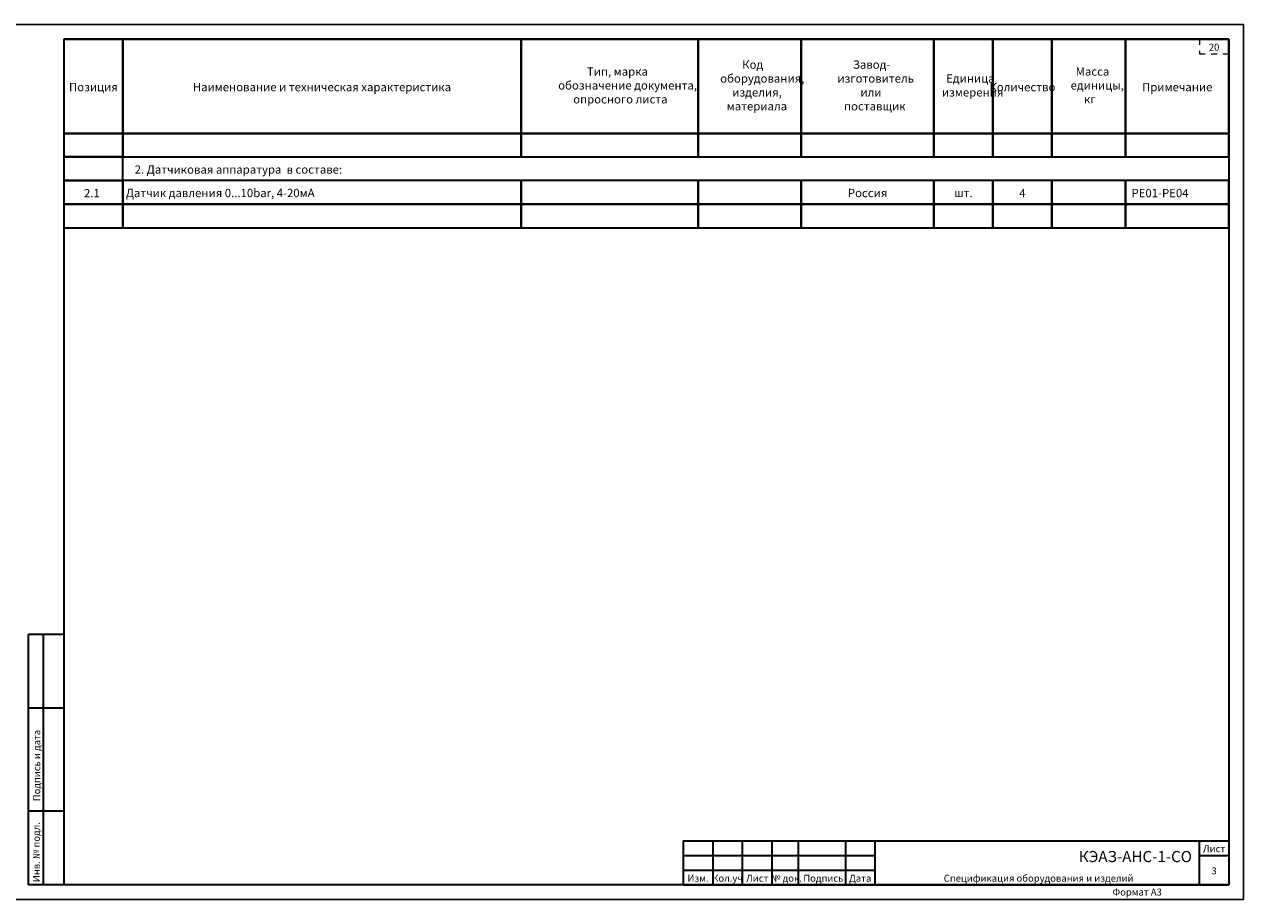
# Model space of a CAD drawing. Units: millimetres. Extents: x 0 to 7140, y 0 to 297.
# Drawn here: x 6727 to 7140, y 0 to 297 of the extents above; entities that cross this region are included whole.
import ezdxf
from ezdxf.enums import TextEntityAlignment as Align

# ---------------------------------------------------------------- set-up
doc = ezdxf.new("R2010")
doc.units = ezdxf.units.MM
doc.linetypes.add('EPL_DASH', pattern=[1, 0.5, -0.5])
for name, color, linetype, lineweight in [('EPLAN200', 7, 'Continuous', 35), ('EPLAN201', 7, 'Continuous', 35), ('EPLAN450', 7, 'Continuous', 35), ('EPLAN452', 7, 'Continuous', 35)]:
    doc.layers.add(name, color=color, linetype=linetype, lineweight=lineweight)
doc.styles.add('T-FLEX Type A', font='T-FLEXA.TTF')

msp = doc.modelspace()

# ---------------------------------------------------------------- linework, layer by layer
for p, q in [((6720, 297), (7140, 297)), ((7140, 297), (7140, 0)), ((7140, 0), (6720, 0))]:
    msp.add_line(p, q)
at = {"linetype": 'EPL_DASH', "lineweight": 20, "ltscale": 4}
for p, q in [((7135, 292), (7125, 292)), ((7125, 292), (7125, 287)), ((7135, 287), (7135, 292)), ((7125, 287), (7135, 287))]:
    msp.add_line(p, q, dxfattribs=at)
at = {"layer": 'EPLAN200', "linetype": 'Continuous', "lineweight": 35, "ltscale": 4}
for p, q in [((6760, 292), (6740, 292)), ((6740, 292), (6740, 260)), ((6895, 292), (6760, 292)), ((6760, 292), (6760, 260)), ((6760, 260), (6760, 292)), ((6955, 292), (6895, 292)), ((6895, 292), (6895, 260)), ((6895, 260), (6895, 292)), ((6990, 292), (6955, 292)), ((6955, 292), (6955, 260)), ((6955, 260), (6955, 292)), ((7035, 292), (6990, 292)), ((6990, 292), (6990, 260)), ((6990, 260), (6990, 292)), ((7055, 292), (7035, 292)), ((7035, 292), (7035, 260)), ((7035, 260), (7035, 292)), ((7075, 292), (7055, 292)), ((7055, 292), (7055, 260)), ((7055, 260), (7055, 292)), ((7100, 292), (7075, 292)), ((7075, 292), (7075, 260)), ((7075, 260), (7075, 292)), ((7135, 292), (7100, 292)), ((7100, 292), (7100, 260)), ((7100, 260), (7100, 292)), ((7135, 260), (7135, 292)), ((6760, 260), (6740, 260)), ((6740, 260), (6740, 252)), ((6740, 260), (6760, 260)), ((6895, 260), (6760, 260)), ((6760, 260), (6760, 252)), ((6760, 252), (6760, 260)), ((6760, 260), (6895, 260)), ((6955, 260), (6895, 260)), ((6895, 260), (6895, 252)), ((6895, 252), (6895, 260)), ((6895, 260), (6955, 260)), ((6990, 260), (6955, 260)), ((6955, 260), (6955, 252)), ((6955, 252), (6955, 260)), ((6955, 260), (6990, 260)), ((7035, 260), (6990, 260)), ((6990, 260), (6990, 252)), ((6990, 252), (6990, 260)), ((6990, 260), (7035, 260)), ((7055, 260), (7035, 260)), ((7035, 260), (7035, 252)), ((7035, 252), (7035, 260)), ((7035, 260), (7055, 260)), ((7075, 260), (7055, 260)), ((7055, 260), (7055, 252)), ((7055, 252), (7055, 260)), ((7055, 260), (7075, 260)), ((7100, 260), (7075, 260)), ((7075, 260), (7075, 252)), ((7075, 252), (7075, 260)), ((7075, 260), (7100, 260)), ((7135, 260), (7100, 260)), ((7100, 260), (7100, 252)), ((7100, 252), (7100, 260)), ((7100, 260), (7135, 260)), ((7135, 252), (7135, 260)), ((6760, 252), (6740, 252)), ((6740, 252), (6740, 244)), ((6740, 252), (6760, 252)), ((6760, 244), (6760, 252)), ((6760, 252), (6895, 252)), ((6895, 252), (6955, 252)), ((6955, 252), (6990, 252)), ((6990, 252), (7035, 252)), ((7035, 252), (7055, 252)), ((7055, 252), (7075, 252)), ((7075, 252), (7100, 252)), ((7100, 252), (7135, 252)), ((6760, 244), (6740, 244)), ((6740, 244), (6740, 236)), ((6740, 244), (6760, 244)), ((6895, 244), (6760, 244)), ((6760, 244), (6760, 236)), ((6760, 236), (6760, 244)), ((6955, 244), (6895, 244)), ((6895, 244), (6895, 236)), ((6895, 236), (6895, 244)), ((6990, 244), (6955, 244)), ((6955, 244), (6955, 236)), ((6955, 236), (6955, 244)), ((7035, 244), (6990, 244)), ((6990, 244), (6990, 236)), ((6990, 236), (6990, 244)), ((7055, 244), (7035, 244)), ((7035, 244), (7035, 236)), ((7035, 236), (7035, 244)), ((7075, 244), (7055, 244)), ((7055, 244), (7055, 236)), ((7055, 236), (7055, 244)), ((7100, 244), (7075, 244)), ((7075, 244), (7075, 236)), ((7075, 236), (7075, 244)), ((7135, 244), (7100, 244)), ((7100, 244), (7100, 236)), ((7100, 236), (7100, 244)), ((7135, 236), (7135, 244)), ((6760, 236), (6740, 236)), ((6740, 236), (6740, 228)), ((6740, 236), (6760, 236)), ((6895, 236), (6760, 236)), ((6760, 236), (6760, 228)), ((6760, 228), (6760, 236)), ((6760, 236), (6895, 236)), ((6955, 236), (6895, 236)), ((6895, 236), (6895, 228)), ((6895, 228), (6895, 236)), ((6895, 236), (6955, 236)), ((6990, 236), (6955, 236)), ((6955, 236), (6955, 228)), ((6955, 228), (6955, 236)), ((6955, 236), (6990, 236)), ((7035, 236), (6990, 236)), ((6990, 236), (6990, 228)), ((6990, 228), (6990, 236)), ((6990, 236), (7035, 236)), ((7055, 236), (7035, 236)), ((7035, 236), (7035, 228)), ((7035, 228), (7035, 236)), ((7035, 236), (7055, 236)), ((7075, 236), (7055, 236)), ((7055, 236), (7055, 228)), ((7055, 228), (7055, 236)), ((7055, 236), (7075, 236)), ((7100, 236), (7075, 236)), ((7075, 236), (7075, 228)), ((7075, 228), (7075, 236)), ((7075, 236), (7100, 236)), ((7135, 236), (7100, 236)), ((7100, 236), (7100, 228)), ((7100, 228), (7100, 236)), ((7100, 236), (7135, 236)), ((7135, 228), (7135, 236)), ((6740, 228), (6760, 228)), ((6760, 228), (6895, 228)), ((6895, 228), (6955, 228)), ((6955, 228), (6990, 228)), ((6990, 228), (7035, 228)), ((7035, 228), (7055, 228)), ((7055, 228), (7075, 228)), ((7075, 228), (7100, 228)), ((7100, 228), (7135, 228))]:
    msp.add_line(p, q, dxfattribs=at)
at = {"layer": 'EPLAN201', "linetype": 'Continuous', "lineweight": 0, "ltscale": 4}
for p, q in [((7140, 297), (6720, 297)), ((7140, 0), (7140, 297)), ((6720, 0), (7140, 0))]:
    msp.add_line(p, q, dxfattribs=at)
at = {"layer": 'EPLAN201', "linetype": 'Continuous', "lineweight": 35, "ltscale": 4}
for p, q in [((6740, 292), (6740, 5)), ((6740, 292), (6950, 292)), ((6950, 292), (7135, 292)), ((7135, 292), (7135, 5)), ((6728, 5), (6728, 90)), ((6740, 90), (6728, 90)), ((6733, 90), (6733, 5)), ((6740, 65), (6728, 65)), ((6740, 30), (6728, 30)), ((6950, 20), (6950, 5)), ((6950, 20), (7015, 20)), ((6960, 20), (6960, 5)), ((6970, 20), (6970, 5)), ((6980, 20), (6980, 5)), ((6989, 20), (6989, 5)), ((7005, 20), (7005, 5)), ((7015, 20), (7135, 20)), ((7015, 20), (7015, 5)), ((7125, 5), (7125, 20)), ((6950, 15), (7015, 15)), ((7125, 15), (7135, 15)), ((6950, 10), (7015, 10)), ((6740, 5), (6728, 5)), ((6950, 5), (6740, 5)), ((6962, 5), (6950, 5)), ((7135, 5), (6950, 5)), ((7135, 5), (6950, 5)), ((6950, 5), (7135, 5)), ((7135, 5), (6950, 5)), ((6950.05, 5), (7135, 5))]:
    msp.add_line(p, q, dxfattribs=at)

# ---------------------------------------------------------------- texts
at = {"layer": 'EPLAN200', "style": 'T-FLEX Type A'}
for s, p in [('Тип, марка', (6917.34, 279.59)), ('Код', (6969.98, 281.94)), ('Завод-', (7007.5, 281.94)), ('Масса', (7083.07, 279.59)), ('обозначение документа,', (6907.59, 274.88)), ('оборудования,', (6962.51, 277.23)), ('изготовитель', (7002.26, 277.23)), ('Единица', (7039.15, 277.23)), ('единицы,', (7081.34, 274.88)), ('изделия,', (6966.59, 272.52)), ('или', (7010.08, 272.52)), ('измерения', (7037.68, 272.52)), ('опросного листа', (6912.69, 270.17)), ('материала', (6964.74, 267.81)), ('поставщик', (7004.52, 267.81)), ('кг', (7085.88, 270.17))]:
    msp.add_text(s, height=2.826, dxfattribs=at).set_placement(p)
for s, p in [('Позиция', (6750, 275.72)), ('Наименование и техническая характеристика', (6827.5, 275.72)), ('Количество', (7065, 275.72)), ('Примечание', (7117.5, 275.72))]:
    msp.add_text(s, height=2.826, dxfattribs=at).set_placement(p, align=Align.MIDDLE_CENTER)
at = {"layer": 'EPLAN450', "style": 'T-FLEX Type A'}
for s, height, p in [('2. Датчиковая аппаратура  в составе:', 2.826, (6764, 247.75)), ('1', 2.83, (6750, 239.72)), ('Датчик давления 0...10bar, 4-20мА', 2.826, (6761, 239.78)), ('PE01-PE04', 2.826, (7102, 239.75))]:
    msp.add_text(s, height=height, dxfattribs=at).set_placement(p, align=Align.MIDDLE_LEFT)
msp.add_text('2.', height=2.826, dxfattribs=at).set_placement((6750, 239.72), align=Align.MIDDLE_RIGHT)
for s, height, p in [('Россия', 2.826, (7012.5, 239.78)), ('шт.', 2.826, (7045, 239.78)), ('4', 2.83, (7065, 239.72))]:
    msp.add_text(s, height=height, dxfattribs=at).set_placement(p, align=Align.MIDDLE_CENTER)
at = {"layer": 'EPLAN452', "style": 'T-FLEX Type A'}
for s, height, p in [('20', 2.355, (7130, 289.26)), ('Лист', 2.355, (7130, 17.26)), ('Изм.', 2.355, (6955, 7.26)), ('Кол.уч', 2.355, (6965, 7.26)), ('Лист', 2.355, (6975.1, 7.26)), ('№ док.', 2.355, (6985, 7.26)), ('Подпись', 2.355, (6997.5, 7.26)), ('Дата', 2.355, (7010, 7.26)), ('Спецификация оборудования и изделий', 2.355, (7070.5, 7.26)), ('3', 2.35, (7130, 9.76))]:
    msp.add_text(s, height=height, dxfattribs=at).set_placement(p, align=Align.MIDDLE_CENTER)
for s, p in [('Подпись и дата', (6731.97, 33.38)), ('Инв. № подл.', (6731.83, 5.94))]:
    msp.add_text(s, height=2.355, rotation=90, dxfattribs=at).set_placement(p)
msp.add_text('КЭАЗ-АНС-1-СО', height=3.768, dxfattribs=at).set_placement((7122.5, 14.62), align=Align.MIDDLE_RIGHT)
msp.add_text('Формат А3', height=2.355, dxfattribs=at).set_placement((7095.51, 1.39))

doc.saveas('drawing.dxf')
